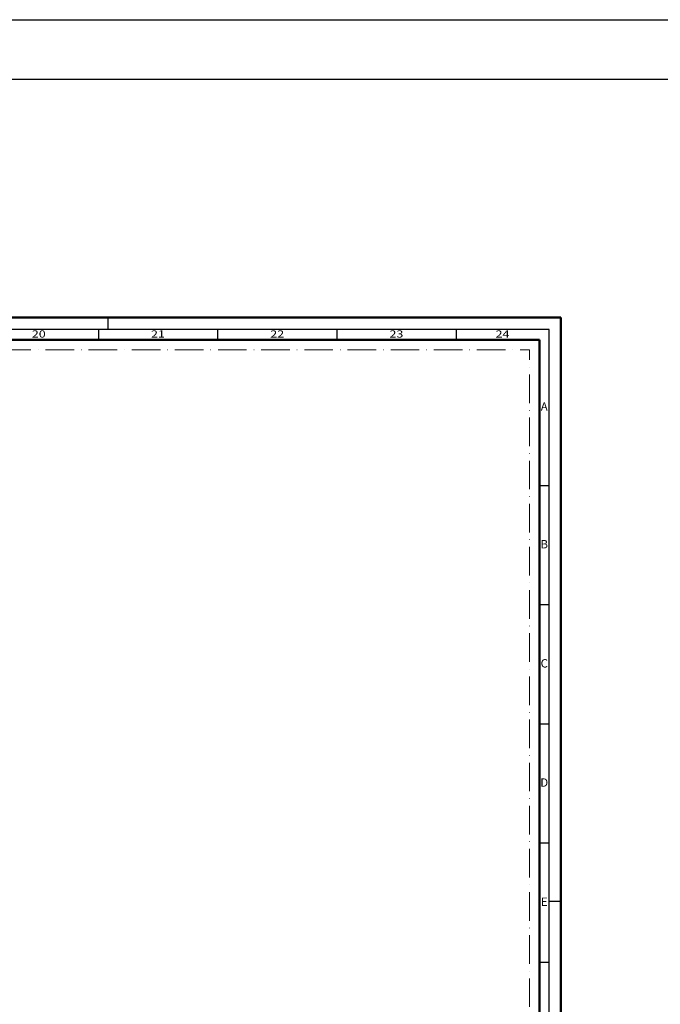
# Model space of a CAD drawing. Units: millimetres. Extents: x 25695 to 29462, y 15065 to 17276.
# Drawn here: x 27946 to 28214, y 16558 to 16972 of the extents above; entities that cross this region are included whole.
import ezdxf
from ezdxf.enums import TextEntityAlignment as Align

# ---------------------------------------------------------------- set-up
doc = ezdxf.new("R2010")
doc.units = ezdxf.units.MM
doc.linetypes.add('ACAD_ISO10W100', pattern=[18, 12, -3, 0, -3])
doc.layers.add('S02_Beschriftung', color=40, linetype='Continuous', lineweight=25)
doc.layers.add('S26_Schriftfeld', color=7, linetype='Continuous', lineweight=25)
doc.layers.add('S22_Einfügepunkte', color=91, linetype='Continuous', lineweight=50, plot=False)
doc.styles.get("Standard").update_dxf_attribs({"font": 'isocpeur.ttf'})

# ---------------------------------------------------------------- blocks, each defined once
blk = doc.blocks.new('*U105')
at = {"layer": 'S22_Einfügepunkte', "color": 8, "linetype": 'ACAD_ISO10W100', "lineweight": 0}
for p in [(-1175.51, 827.51), (-13.24, 117.38)]:
    blk.add_line(p, (-13.24, 827.51), dxfattribs=at)
at = {"layer": 'S26_Schriftfeld', "lineweight": 50}
for p, q in [((-1189, 841), (0, 841)), ((0, 841), (0, 0)), ((-1179.75, 831.75), (-9, 831.75)), ((-9, 831.75), (-9, 9))]:
    blk.add_line(p, q, dxfattribs=at)
at = {"layer": 'S26_Schriftfeld', "color": 2, "lineweight": 25}
for p, q in [((-190, 841), (-190, 836)), ((-5, 836), (-1184, 836)), ((-194, 836), (-194, 831.75)), ((-144, 836), (-144, 831.75)), ((-94, 836), (-94, 831.75)), ((-44, 836), (-44, 831.75)), ((-5, 5), (-5, 836)), ((-5, 770.5), (-9, 770.5)), ((-5, 720.5), (-9, 720.5)), ((-5, 670.5), (-9, 670.5)), ((-5, 620.5), (-9, 620.5)), ((0, 596), (-5, 596)), ((-5, 570.5), (-9, 570.5))]:
    blk.add_line(p, q, dxfattribs=at)
at = {"color": 2, "width": 1.2814}
for s, p in [('20', (-219, 833.75)), ('21', (-169, 833.75)), ('22', (-119, 833.75)), ('23', (-69, 833.75)), ('24', (-24.5, 833.75))]:
    blk.add_text(s, height=3, dxfattribs=at).set_placement(p, align=Align.MIDDLE)
at = {"color": 2, "linetype": 'ByBlock'}
for s, p in [('A', (-7, 803.25)), ('B', (-7, 745.5)), ('C', (-7, 695.5)), ('D', (-7, 645.5)), ('E', (-7, 595.5))]:
    blk.add_text(s, height=3.5, dxfattribs=at).set_placement(p, align=Align.MIDDLE)

msp = doc.modelspace()

# ---------------------------------------------------------------- linework, layer by layer
at = {"layer": 'S02_Beschriftung'}
for p, q in [((25694.66, 16971.59), (29461.66, 16971.59)), ((25694.66, 16946.59), (29461.66, 16946.59))]:
    msp.add_line(p, q, dxfattribs=at)

# ---------------------------------------------------------------- block references
at = {"layer": 'S26_Schriftfeld'}
msp.add_blockref('*U105', (28172.66, 16005.59), dxfattribs=at)

doc.saveas('drawing.dxf')
